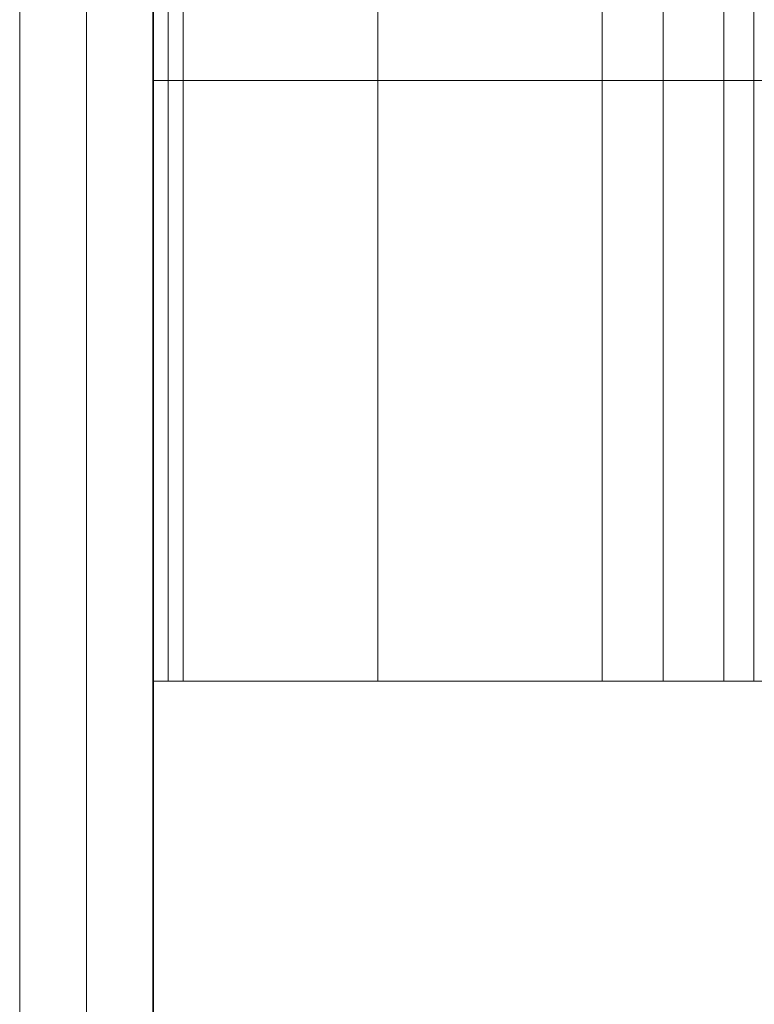
# Model space of a CAD drawing. Units: centimetres. Extents: x -23.9 to 31, y -34.3 to -5.7.
# Drawn here: x -23.9 to -22.3, y -10.2 to -7.9 of the extents above; entities that cross this region are included whole.
import ezdxf

# ---------------------------------------------------------------- set-up
doc = ezdxf.new("R2010")
doc.units = ezdxf.units.CM
doc.layers.get('0').update_dxf_attribs({"true_color": 0x000000})
doc.layers.add('lasercutting', color=7, linetype='Continuous', lineweight=0, true_color=0x000000)

msp = doc.modelspace()

# ---------------------------------------------------------------- linework, layer by layer
for points in [[(-23.6252, -33.2524, -20.4264), (-23.6252, -19.988, -20.4264), (-23.6252, -6.7236, -20.4264)], [(-23.6252, -6.7236, -20.7264), (-23.6252, -19.988, -20.7264), (-23.6252, -33.2524, -20.7264)], [(-23.6252, -33.2524, -20.5764), (-23.6252, -19.988, -20.5764), (-23.6252, -6.7236, -20.5764)], [(-23.6252, -33.2524, 10.0663), (-23.6252, -19.988, 10.0663), (-23.6252, -6.7236, 10.0663)], [(-23.6252, -6.7236, 9.7663), (-23.6252, -19.988, 9.7663), (-23.6252, -33.2524, 9.7663)], [(-23.6252, -33.2524, 9.9163), (-23.6252, -19.988, 9.9163), (-23.6252, -6.7236, 9.9163)]]:
    msp.add_open_spline(points, degree=2)
at = {"layer": 'lasercutting'}
for p, q in [((-23.9252, -5.7236, -5.4453), (-23.9252, -34.2524, -5.4453)), ((-23.6252, -5.7236, -5.4453), (-23.6252, -34.2524, -5.4453))]:
    msp.add_line(p, q, dxfattribs=at)
for points in [[(-23.9252, -34.2524, 10.3663), (-23.9252, -19.988, 10.3663), (-23.9252, -5.7236, 10.3663)], [(-23.9252, -5.7236, -21.2569), (-23.9252, -19.988, -21.2569), (-23.9252, -34.2524, -21.2569)], [(-23.7752, -34.2524, 10.3663), (-23.7752, -19.988, 10.3663), (-23.7752, -5.7236, 10.3663)], [(-23.7752, -5.7236, -21.2569), (-23.7752, -19.988, -21.2569), (-23.7752, -34.2524, -21.2569)], [(-23.6252, -5.7236, -21.0264), (-23.6252, -19.988, -21.0264), (-23.6252, -34.2524, -21.0264)], [(-23.6252, -5.7236, -21.3264), (-23.6252, -19.988, -21.3264), (-23.6252, -34.2524, -21.3264)], [(-23.6252, -34.2524, 10.3663), (-23.6252, -19.988, 10.3663), (-23.6252, -5.7236, 10.3663)], [(-23.6252, -5.7236, -21.2569), (-23.6252, -19.988, -21.2569), (-23.6252, -34.2524, -21.2569)], [(-23.6252, -6.2236, -20.7264), (-23.6252, -19.988, -20.7264), (-23.6252, -33.7524, -20.7264)], [(-23.6252, -6.2236, -21.0264), (-23.6252, -19.988, -21.0264), (-23.6252, -33.7524, -21.0264)], [(-23.6252, -9.4236, 8.7551), (-23.6252, -8.0736, 8.7551), (-23.6252, -6.7236, 8.7551)], [(-23.6252, -9.4236, 9.6991), (-23.6252, -8.0736, 9.6991), (-23.6252, -6.7236, 9.6991)], [(-23.6252, -9.4236, 9.2271), (-23.6252, -8.0736, 9.2271), (-23.6252, -6.7236, 9.2271)], [(-23.5915, -9.4236, 9.7327), (-23.5915, -8.0736, 9.7327), (-23.5915, -6.7236, 9.7327)], [(-23.5579, -9.4236, 9.7663), (-23.5579, -8.0736, 9.7663), (-23.5579, -6.7236, 9.7663)], [(-23.1205, -9.4236, 8.5869), (-23.1205, -8.0736, 8.5869), (-23.1205, -6.7236, 8.5869)], [(-22.6159, -9.4236, 8.4187), (-22.6159, -8.0736, 8.4187), (-22.6159, -6.7236, 8.4187)], [(-22.4794, -9.4236, 8.4187), (-22.4794, -8.0736, 8.4187), (-22.4794, -6.7236, 8.4187)], [(-22.3428, -9.4236, 8.015), (-22.3428, -8.0736, 8.015), (-22.3428, -6.7236, 8.015)], [(-22.3428, -9.4236, 8.4187), (-22.3428, -8.0736, 8.4187), (-22.3428, -6.7236, 8.4187)], [(-22.3428, -9.4236, 8.2168), (-22.3428, -8.0736, 8.2168), (-22.3428, -6.7236, 8.2168)], [(-22.2755, -9.4236, 7.9477), (-22.2755, -8.0736, 7.9477), (-22.2755, -6.7236, 7.9477)], [(-22.6159, -8.0736, 8.4187), (-23.1205, -8.0736, 8.5869), (-23.6252, -8.0736, 8.7551)], [(-23.6252, -8.0736, 8.7551), (-23.6252, -8.0736, 9.2271), (-23.6252, -8.0736, 9.6991)], [(-23.6252, -8.0736, 9.6991), (-23.5915, -8.0736, 9.7327), (-23.5579, -8.0736, 9.7663)], [(-23.5579, -8.0736, 9.7663), (-19.3864, -8.0736, 9.7663), (-15.2149, -8.0736, 9.7663)], [(-22.3428, -8.0736, 8.4187), (-22.4794, -8.0736, 8.4187), (-22.6159, -8.0736, 8.4187)], [(-22.2082, -8.0736, 7.8804), (-22.2755, -8.0736, 7.9477), (-22.3428, -8.0736, 8.015)], [(-22.3428, -8.0736, 8.015), (-22.3428, -8.0736, 8.2168), (-22.3428, -8.0736, 8.4187)], [(-22.6159, -9.4236, 8.4187), (-23.1205, -9.4236, 8.5869), (-23.6252, -9.4236, 8.7551)], [(-23.6252, -9.4236, 8.7551), (-23.6252, -9.4236, 9.2271), (-23.6252, -9.4236, 9.6991)], [(-23.6252, -9.4236, 9.6991), (-23.5915, -9.4236, 9.7327), (-23.5579, -9.4236, 9.7663)], [(-23.5579, -9.4236, 9.7663), (-19.3864, -9.4236, 9.7663), (-15.2149, -9.4236, 9.7663)], [(-22.3428, -9.4236, 8.4187), (-22.4794, -9.4236, 8.4187), (-22.6159, -9.4236, 8.4187)], [(-22.2082, -9.4236, 7.8804), (-22.2755, -9.4236, 7.9477), (-22.3428, -9.4236, 8.015)], [(-22.3428, -9.4236, 8.015), (-22.3428, -9.4236, 8.2168), (-22.3428, -9.4236, 8.4187)]]:
    msp.add_open_spline(points, degree=2, dxfattribs=at)

doc.saveas('drawing.dxf')
